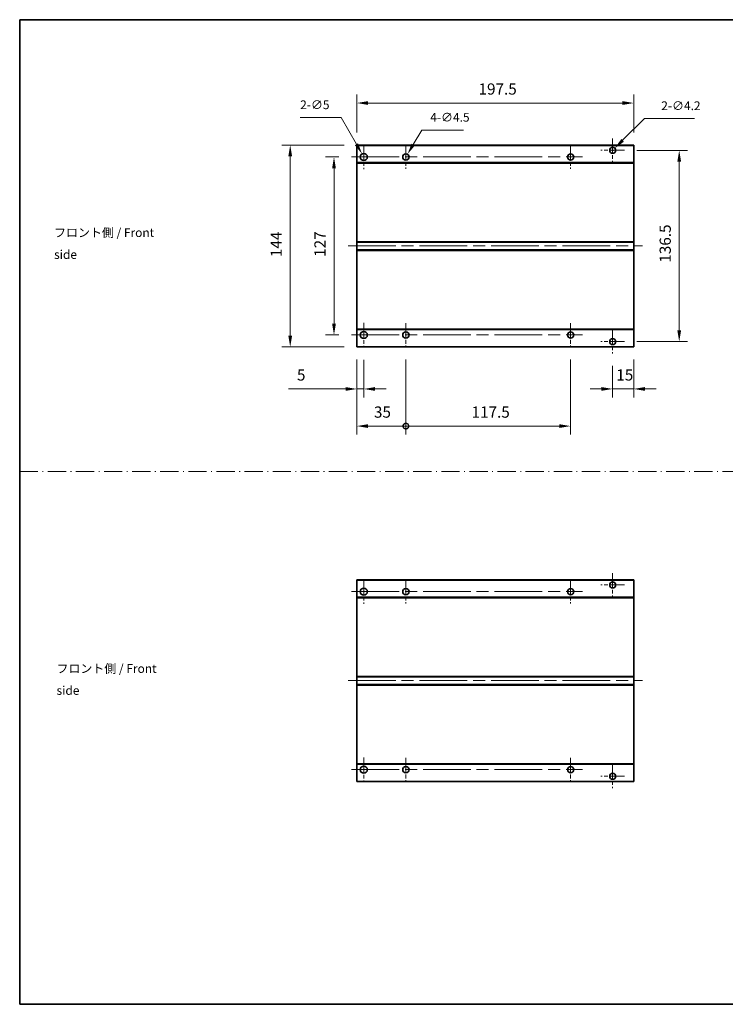
# Model space of a CAD drawing. Units: millimetres. Extents: x 87 to 10714, y 48 to 1734.
# Drawn here: x 5396 to 5899, y 48 to 751 of the extents above; entities that cross this region are included whole.
import ezdxf

# ---------------------------------------------------------------- set-up
doc = ezdxf.new("R2010")
doc.units = ezdxf.units.MM
doc.header["$LTSCALE"] = 6
doc.linetypes.add('CHAIN', pattern=[0.3543, 0.2362, -0.0295, 0.0591, -0.0295])
doc.linetypes.add('DASH_DOT', pattern=[0.37, 0.24, -0.06, 0.01, -0.06])
doc.layers.get('Defpoints').update_dxf_attribs({"lineweight": 25})
for name, color, linetype, lineweight in [('Border (ISO)', 7, 'Continuous', 35), ('Center Mark (ISO)', 131, 'Continuous', 18), ('Centerline (ISO)', 131, 'Continuous', 18), ('Dimension (ISO)', 7, 'Continuous', 18), ('Dimension (ISO) @ 1', 7, 'Continuous', 18), ('Sketch Geometry (ISO)', 7, 'Continuous', 18), ('Symbol (ISO)', 7, 'Continuous', 18), ('Visible (ISO)', 7, 'Continuous', 35), ('Visible Narrow (ISO)', 7, 'Continuous', 25)]:
    doc.layers.add(name, color=color, linetype=linetype, lineweight=lineweight)
doc.styles.add('Note Text (TK)', font='txt')
doc.dimstyles.new('Default - Method 1b (TK)', dxfattribs={"dimscale": 6, "dimtxt": 2.5, "dimasz": 2.5, "dimexe": 1, "dimexo": 1.5, "dimgap": 1, "dimtad": 1, "dimtoh": 1, "dimrnd": 1e-08, "dimdsep": 46, "dimtxsty": 'Note Text (TK)', "dimcen": 0.09, "dimdle": 5, "dimclrd": 100, "dimclre": 100, "dimclrt": 7, "dimadec": 1, "dimazin": 1, "dimtfac": 1, "dimtmove": 0, "dimatfit": 3, "dimfxl": 1, "dimtolj": 1, "dimlwd": -1, "dimlwe": -1, "dimarcsym": 0})

# ---------------------------------------------------------------- blocks, each defined once
blk = doc.blocks.new('図面枠 tk図枠')
at = {"layer": 'Border (ISO)'}
for p, q in [((14.5, 289), (405.5, 289)), ((14.5, 289), (14.5, 8)), ((405.5, 289), (405.5, 8)), ((14.5, 8), (405.5, 8))]:
    blk.add_line(p, q, dxfattribs=at)
blk = doc.blocks.new('*D256')
at = {"layer": 'Defpoints', "color": 0}
for p in [(5833.47, 691.04), (5635.97, 661.04), (5833.47, 661.04)]:
    blk.add_point(p, dxfattribs=at)
at = {"layer": 'Dimension (ISO)', "color": 100}
for p, q in [((5635.97, 670.04), (5635.97, 697.04)), ((5833.47, 670.04), (5833.47, 697.04)), ((5643.97, 691.04), (5825.47, 691.04))]:
    blk.add_line(p, q, dxfattribs=at)
for points in [[(5643.97, 692.38), (5643.97, 689.71), (5635.97, 691.04)], [(5825.47, 692.38), (5825.47, 689.71), (5833.47, 691.04)]]:
    blk.add_solid(points, dxfattribs=at)
at = {"layer": 'Dimension (ISO)', "color": 7, "insert": (5722.81, 701.04), "char_height": 8, "attachment_point": 4, "style": 'Note Text (TK)'}
blk.add_mtext('\\A1;197.5', dxfattribs=at)
blk = doc.blocks.new('*D255')
at = {"layer": 'Defpoints', "color": 0}
for p in [(5639.72, 654.71), (5642.22, 650.38)]:
    blk.add_point(p, dxfattribs=at)
at = {"layer": 'Dimension (ISO)', "color": 100}
for p, q in [((5595.57, 680.69), (5624.72, 680.69)), ((5624.72, 680.69), (5635.72, 661.64)), ((5640.43, 652.54), (5641.51, 652.54)), ((5640.97, 652), (5640.97, 653.08))]:
    blk.add_line(p, q, dxfattribs=at)
blk.add_solid([(5636.87, 662.3), (5634.56, 660.97), (5639.72, 654.71)], dxfattribs=at)
at = {"layer": 'Dimension (ISO)', "color": 7, "insert": (5595.57, 689.81), "char_height": 8, "attachment_point": 4, "style": 'Note Text (TK)'}
blk.add_mtext('\\A1;\\fＭＳ Ｐゴシック|b0|i0;\\H6.2500;2-∅5', dxfattribs=at)
blk = doc.blocks.new('*D254')
at = {"layer": 'Defpoints', "color": 0}
for p in [(5672.12, 654.48), (5669.82, 650.61)]:
    blk.add_point(p, dxfattribs=at)
at = {"layer": 'Dimension (ISO)', "color": 100}
for p, q in [((5682.37, 671.75), (5676.2, 661.36)), ((5712.16, 671.75), (5682.37, 671.75)), ((5670.43, 652.54), (5671.51, 652.54)), ((5670.97, 652), (5670.97, 653.08))]:
    blk.add_line(p, q, dxfattribs=at)
blk.add_solid([(5675.05, 662.04), (5677.34, 660.68), (5672.12, 654.48)], dxfattribs=at)
at = {"layer": 'Dimension (ISO)', "color": 7, "insert": (5688.37, 680.88), "char_height": 8, "attachment_point": 4, "style": 'Note Text (TK)'}
blk.add_mtext('\\A1;\\fＭＳ Ｐゴシック|b0|i0;\\H6.2500;4-∅4.5', dxfattribs=at)
blk = doc.blocks.new('*D253')
at = {"layer": 'Defpoints', "color": 0}
for p in [(5816.98, 655.81), (5819.95, 658.78)]:
    blk.add_point(p, dxfattribs=at)
at = {"layer": 'Dimension (ISO)', "color": 100}
for p, q in [((5841.17, 679.99), (5825.61, 664.43)), ((5876.8, 679.99), (5841.17, 679.99)), ((5817.93, 657.29), (5819.01, 657.29)), ((5818.47, 656.75), (5818.47, 657.83))]:
    blk.add_line(p, q, dxfattribs=at)
blk.add_solid([(5824.67, 665.38), (5826.55, 663.49), (5819.95, 658.78)], dxfattribs=at)
at = {"layer": 'Dimension (ISO)', "color": 7, "insert": (5853.15, 689.11), "char_height": 8, "attachment_point": 4, "style": 'Note Text (TK)'}
blk.add_mtext('\\A1;\\fＭＳ Ｐゴシック|b0|i0;\\H6.2500;2-∅4.2', dxfattribs=at)
blk = doc.blocks.new('*D252')
at = {"layer": 'Defpoints', "color": 0}
for p in [(5632.22, 652.54), (5619.72, 525.54), (5632.22, 525.54)]:
    blk.add_point(p, dxfattribs=at)
at = {"layer": 'Dimension (ISO)', "color": 100}
for p, q in [((5623.22, 652.54), (5613.72, 652.54)), ((5619.72, 644.54), (5619.72, 533.54)), ((5623.22, 525.54), (5613.72, 525.54))]:
    blk.add_line(p, q, dxfattribs=at)
for points in [[(5618.38, 644.54), (5621.05, 644.54), (5619.72, 652.54)], [(5618.38, 533.54), (5621.05, 533.54), (5619.72, 525.54)]]:
    blk.add_solid(points, dxfattribs=at)
at = {"layer": 'Dimension (ISO)', "color": 7, "insert": (5609.72, 581.29), "char_height": 8, "attachment_point": 4, "rotation": 90, "style": 'Note Text (TK)'}
blk.add_mtext('\\A1;127', dxfattribs=at)
blk = doc.blocks.new('*D251')
at = {"layer": 'Defpoints', "color": 0}
for p in [(5635.97, 661.04), (5588.47, 517.04), (5635.97, 517.04)]:
    blk.add_point(p, dxfattribs=at)
at = {"layer": 'Dimension (ISO)', "color": 100}
for p, q in [((5626.97, 661.04), (5582.47, 661.04)), ((5588.47, 653.04), (5588.47, 525.04)), ((5626.97, 517.04), (5582.47, 517.04))]:
    blk.add_line(p, q, dxfattribs=at)
for points in [[(5587.13, 653.04), (5589.8, 653.04), (5588.47, 661.04)], [(5587.13, 525.04), (5589.8, 525.04), (5588.47, 517.04)]]:
    blk.add_solid(points, dxfattribs=at)
at = {"layer": 'Dimension (ISO)', "color": 7, "insert": (5578.47, 581.11), "char_height": 8, "attachment_point": 4, "rotation": 90, "style": 'Note Text (TK)'}
blk.add_mtext('\\A1;144', dxfattribs=at)
blk = doc.blocks.new('*D250')
at = {"layer": 'Defpoints', "color": 0}
for p in [(5635.97, 517.04), (5640.97, 516.79), (5640.97, 487.04)]:
    blk.add_point(p, dxfattribs=at)
at = {"layer": 'Dimension (ISO)', "color": 100}
for p, q in [((5635.97, 508.04), (5635.97, 481.04)), ((5640.97, 507.79), (5640.97, 481.04)), ((5627.97, 487.04), (5587.3, 487.04)), ((5640.97, 487.04), (5635.97, 487.04)), ((5648.97, 487.04), (5656.97, 487.04))]:
    blk.add_line(p, q, dxfattribs=at)
for points in [[(5627.97, 488.38), (5627.97, 485.71), (5635.97, 487.04)], [(5648.97, 488.38), (5648.97, 485.71), (5640.97, 487.04)]]:
    blk.add_solid(points, dxfattribs=at)
at = {"layer": 'Dimension (ISO)', "color": 7, "insert": (5593.3, 497.04), "char_height": 8, "attachment_point": 4, "style": 'Note Text (TK)'}
blk.add_mtext('\\A1;5', dxfattribs=at)
blk = doc.blocks.new('_DotSmall')
at = {"color": 0, "linetype": 'ByBlock', "const_width": 0.5}
blk.add_lwpolyline([(-0.0625, 0, 1), (0.0625, 0, 1)], format="xyb", close=True, dxfattribs=at)
blk = doc.blocks.new('*D249')
at = {"layer": 'Defpoints', "color": 0}
for p in [(5635.97, 517.04), (5670.97, 517.04), (5670.97, 460.54)]:
    blk.add_point(p, dxfattribs=at)
at = {"layer": 'Dimension (ISO)', "color": 100}
for p, q in [((5635.97, 508.04), (5635.97, 454.54)), ((5670.97, 508.04), (5670.97, 454.54)), ((5643.97, 460.54), (5670.97, 460.54))]:
    blk.add_line(p, q, dxfattribs=at)
blk.add_solid([(5643.97, 461.88), (5643.97, 459.21), (5635.97, 460.54)], dxfattribs=at)
at = {"layer": 'Dimension (ISO)', "color": 100, "xscale": 8, "yscale": 8, "zscale": 8}
blk.add_blockref('_DotSmall', (5670.97, 460.54), dxfattribs=at)
at = {"layer": 'Dimension (ISO)', "color": 7, "insert": (5648.21, 470.54), "char_height": 8, "attachment_point": 4, "style": 'Note Text (TK)'}
blk.add_mtext('\\A1;35', dxfattribs=at)
blk = doc.blocks.new('*D248')
at = {"layer": 'Defpoints', "color": 0}
for p in [(5670.97, 517.04), (5788.47, 517.04), (5788.47, 460.54)]:
    blk.add_point(p, dxfattribs=at)
at = {"layer": 'Dimension (ISO)', "color": 100}
for p, q in [((5670.97, 508.04), (5670.97, 454.54)), ((5788.47, 508.04), (5788.47, 454.54)), ((5670.97, 460.54), (5780.47, 460.54))]:
    blk.add_line(p, q, dxfattribs=at)
blk.add_solid([(5780.47, 461.88), (5780.47, 459.21), (5788.47, 460.54)], dxfattribs=at)
at = {"layer": 'Dimension (ISO)', "color": 100, "xscale": 8, "yscale": 8, "zscale": 8, "rotation": 180}
blk.add_blockref('_DotSmall', (5670.97, 460.54), dxfattribs=at)
at = {"layer": 'Dimension (ISO)', "color": 7, "insert": (5717.83, 470.54), "char_height": 8, "attachment_point": 4, "style": 'Note Text (TK)'}
blk.add_mtext('\\A1;117.5', dxfattribs=at)
blk = doc.blocks.new('*D247')
at = {"layer": 'Defpoints', "color": 0}
for p in [(5833.47, 517.04), (5818.47, 512.44), (5833.47, 487.04)]:
    blk.add_point(p, dxfattribs=at)
at = {"layer": 'Dimension (ISO)', "color": 100}
for p, q in [((5833.47, 508.04), (5833.47, 481.04)), ((5818.47, 503.44), (5818.47, 481.04)), ((5810.47, 487.04), (5802.47, 487.04)), ((5818.47, 487.04), (5833.47, 487.04)), ((5841.47, 487.04), (5849.47, 487.04))]:
    blk.add_line(p, q, dxfattribs=at)
for points in [[(5810.47, 488.38), (5810.47, 485.71), (5818.47, 487.04)], [(5841.47, 488.38), (5841.47, 485.71), (5833.47, 487.04)]]:
    blk.add_solid(points, dxfattribs=at)
at = {"layer": 'Dimension (ISO)', "color": 7, "insert": (5821.06, 497.04), "char_height": 8, "attachment_point": 4, "style": 'Note Text (TK)'}
blk.add_mtext('\\A1;15', dxfattribs=at)
blk = doc.blocks.new('*D246')
at = {"layer": 'Defpoints', "color": 0}
for p in [(5826.82, 657.29), (5826.82, 520.79), (5865.97, 520.79)]:
    blk.add_point(p, dxfattribs=at)
at = {"layer": 'Dimension (ISO)', "color": 100}
for p, q in [((5835.82, 657.29), (5871.97, 657.29)), ((5865.97, 649.29), (5865.97, 528.79)), ((5835.82, 520.79), (5871.97, 520.79))]:
    blk.add_line(p, q, dxfattribs=at)
for points in [[(5864.63, 649.29), (5867.3, 649.29), (5865.97, 657.29)], [(5864.63, 528.79), (5867.3, 528.79), (5865.97, 520.79)]]:
    blk.add_solid(points, dxfattribs=at)
at = {"layer": 'Dimension (ISO)', "color": 7, "insert": (5855.97, 577.13), "char_height": 8, "attachment_point": 4, "rotation": 90, "style": 'Note Text (TK)'}
blk.add_mtext('\\A1;136.5', dxfattribs=at)

msp = doc.modelspace()

# ---------------------------------------------------------------- linework, layer by layer
at = {"layer": 'Center Mark (ISO)', "linetype": 'CHAIN', "ltscale": 7.778352}
for p, q in [((5640.967, 661.2919), (5640.967, 643.7919)), ((5640.967, 534.2919), (5640.967, 516.7919)), ((5640.967, 351.1726), (5640.967, 333.6726)), ((5640.967, 224.1726), (5640.967, 206.6726))]:
    msp.add_line(p, q, dxfattribs=at)
at = {"layer": 'Center Mark (ISO)', "linetype": 'CHAIN', "ltscale": 7.55611}
for p, q in [((5670.967, 661.0419), (5670.967, 644.0419)), ((5788.467, 661.0419), (5788.467, 644.0419)), ((5670.967, 534.0419), (5670.967, 517.0419)), ((5788.467, 534.0419), (5788.467, 517.0419)), ((5670.967, 350.9226), (5670.967, 333.9226)), ((5788.467, 350.9226), (5788.467, 333.9226)), ((5670.967, 223.9226), (5670.967, 206.9226)), ((5788.467, 223.9226), (5788.467, 206.9226))]:
    msp.add_line(p, q, dxfattribs=at)
at = {"layer": 'Center Mark (ISO)', "linetype": 'CHAIN', "ltscale": 7.422766}
for p, q in [((5818.467, 665.6419), (5818.467, 648.9419)), ((5826.817, 657.2919), (5810.117, 657.2919)), ((5818.467, 529.1419), (5818.467, 512.4419)), ((5826.817, 520.7919), (5810.117, 520.7919)), ((5818.467, 355.5226), (5818.467, 338.8226)), ((5826.817, 347.1726), (5810.117, 347.1726)), ((5818.467, 219.0226), (5818.467, 202.3226)), ((5826.817, 210.6726), (5810.117, 210.6726))]:
    msp.add_line(p, q, dxfattribs=at)
at = {"layer": 'Centerline (ISO)', "linetype": 'CHAIN', "ltscale": 23.990969}
for p, q in [((5632.217, 652.5419), (5796.967, 652.5419)), ((5629.717, 589.0419), (5839.717, 589.0419)), ((5632.217, 525.5419), (5796.967, 525.5419)), ((5632.217, 342.4226), (5796.967, 342.4226)), ((5629.717, 278.9226), (5839.717, 278.9226)), ((5632.217, 215.4226), (5796.967, 215.4226))]:
    msp.add_line(p, q, dxfattribs=at)
at = {"layer": 'Sketch Geometry (ISO)', "color": 4, "linetype": 'DASH_DOT', "lineweight": 18, "ltscale": 9.032109}
msp.add_line((5395.5001, 428.131), (6373.0001, 428.131), dxfattribs=at)
at = {"layer": 'Visible (ISO)'}
for p, q in [((5635.967, 661.0419), (5833.467, 661.0419)), ((5635.967, 660.7419), (5635.967, 661.0419)), ((5635.967, 660.7419), (5635.967, 648.5419)), ((5833.467, 661.0419), (5833.467, 660.7419)), ((5833.467, 648.5419), (5833.467, 660.7419)), ((5635.967, 648.0419), (5635.967, 648.5419)), ((5635.967, 648.5419), (5833.467, 648.5419)), ((5635.967, 648.0419), (5635.967, 592.2919)), ((5833.467, 648.5419), (5833.467, 648.0419)), ((5833.467, 592.2919), (5833.467, 648.0419)), ((5635.967, 591.7919), (5635.967, 592.2919)), ((5635.967, 591.7919), (5635.967, 586.2919)), ((5635.967, 591.7919), (5833.467, 591.7919)), ((5833.467, 592.2919), (5833.467, 591.7919)), ((5833.467, 586.2919), (5833.467, 591.7919)), ((5635.967, 586.2919), (5833.467, 586.2919)), ((5635.967, 585.7919), (5635.967, 586.2919)), ((5635.967, 585.7919), (5635.967, 530.0419)), ((5833.467, 586.2919), (5833.467, 585.7919)), ((5833.467, 530.0419), (5833.467, 585.7919)), ((5635.967, 529.5419), (5635.967, 530.0419)), ((5635.967, 529.5419), (5635.967, 517.3419)), ((5635.967, 529.5419), (5833.467, 529.5419)), ((5833.467, 530.0419), (5833.467, 529.5419)), ((5833.467, 517.3419), (5833.467, 529.5419)), ((5635.967, 517.0419), (5635.967, 517.3419)), ((5635.967, 517.0419), (5833.467, 517.0419)), ((5833.467, 517.3419), (5833.467, 517.0419)), ((5635.967, 350.9226), (5833.467, 350.9226)), ((5635.967, 350.6226), (5635.967, 350.9226)), ((5635.967, 350.6226), (5635.967, 338.4226)), ((5833.467, 350.9226), (5833.467, 350.6226)), ((5833.467, 338.4226), (5833.467, 350.6226)), ((5635.967, 337.9226), (5635.967, 338.4226)), ((5635.967, 338.4226), (5833.467, 338.4226)), ((5635.967, 337.9226), (5635.967, 282.1726)), ((5833.467, 338.4226), (5833.467, 337.9226)), ((5833.467, 282.1726), (5833.467, 337.9226)), ((5635.967, 281.6726), (5635.967, 282.1726)), ((5635.967, 281.6726), (5635.967, 276.1726)), ((5635.967, 281.6726), (5833.467, 281.6726)), ((5833.467, 282.1726), (5833.467, 281.6726)), ((5833.467, 276.1726), (5833.467, 281.6726)), ((5635.967, 276.1726), (5833.467, 276.1726)), ((5635.967, 275.6726), (5635.967, 276.1726)), ((5635.967, 275.6726), (5635.967, 219.9226)), ((5833.467, 276.1726), (5833.467, 275.6726)), ((5833.467, 219.9226), (5833.467, 275.6726)), ((5635.967, 219.4226), (5635.967, 219.9226)), ((5635.967, 219.4226), (5635.967, 207.2226)), ((5635.967, 219.4226), (5833.467, 219.4226)), ((5833.467, 219.9226), (5833.467, 219.4226)), ((5833.467, 207.2226), (5833.467, 219.4226)), ((5635.967, 206.9226), (5635.967, 207.2226)), ((5635.967, 206.9226), (5833.467, 206.9226)), ((5833.467, 207.2226), (5833.467, 206.9226))]:
    msp.add_line(p, q, dxfattribs=at)
for centre, radius in [((5640.967, 652.5419), 2.5), ((5670.967, 652.5419), 2.25), ((5788.467, 652.5419), 2.25), ((5818.467, 657.2919), 2.1), ((5640.967, 525.5419), 2.5), ((5670.967, 525.5419), 2.25), ((5788.467, 525.5419), 2.25), ((5818.467, 520.7919), 2.1), ((5640.967, 342.4226), 2.5), ((5670.967, 342.4226), 2.25), ((5788.467, 342.4226), 2.25), ((5818.467, 347.1726), 2.1), ((5640.967, 215.4226), 2.5), ((5670.967, 215.4226), 2.25), ((5788.467, 215.4226), 2.25), ((5818.467, 210.6726), 2.1)]:
    msp.add_circle(centre, radius, dxfattribs=at)
at = {"layer": 'Visible Narrow (ISO)'}
for p, q in [((5635.967, 660.7419), (5833.467, 660.7419)), ((5635.967, 648.0419), (5833.467, 648.0419)), ((5635.967, 592.2919), (5833.467, 592.2919)), ((5635.967, 585.7919), (5833.467, 585.7919)), ((5635.967, 530.0419), (5833.467, 530.0419)), ((5635.967, 517.3419), (5833.467, 517.3419)), ((5635.967, 350.6226), (5833.467, 350.6226)), ((5635.967, 337.9226), (5833.467, 337.9226)), ((5635.967, 282.1726), (5833.467, 282.1726)), ((5635.967, 275.6726), (5833.467, 275.6726)), ((5635.967, 219.9226), (5833.467, 219.9226)), ((5635.967, 207.2226), (5833.467, 207.2226))]:
    msp.add_line(p, q, dxfattribs=at)

# ---------------------------------------------------------------- block references
at = {"xscale": 2.5, "yscale": 2.5, "zscale": 2.5}
msp.add_blockref('図面枠 tk図枠', (5359.25, 28), dxfattribs=at)

# ---------------------------------------------------------------- texts
at = {"layer": 'Symbol (ISO)', "color": 7, "char_height": 6.25, "width": 89.071637, "attachment_point": 4, "line_spacing_factor": 1.5, "style": 'Note Text (TK)'}
for insert in [(5420.0405, 590.762), (5421.7674, 279.7454)]:
    msp.add_mtext('{\\fＭＳ Ｐゴシック|b0|i0;フロント側 / Front side}', dxfattribs=dict(at, insert=insert))

# ---------------------------------------------------------------- dimensions: what is measured, and where the dimension line sits
at = {"layer": 'Dimension (ISO) @ 1', "color": 100}
for base, p1, p2, angle, override, picture, middle in [((5833.467, 691.0419), (5635.967, 661.0419), (5833.467, 661.0419), 180, {"dimscale": 1, "dimtxt": 8, "dimasz": 8, "dimexe": 6, "dimexo": 9, "dimgap": 6, "dimtoh": 0, "dimdec": 2, "dimcen": 0.54, "dimtol": 0, "dimlim": 0, "dimtp": 0, "dimtm": 0, "dimtdec": 2, "dimtix": 0, "dimtofl": 0, "dimtmove": 0, "dimatfit": 1}, '*D256', (5734.717, 691.0419)), ((5588.467, 517.0419), (5635.967, 661.0419), (5635.967, 517.0419), 270, {"dimscale": 1, "dimtxt": 8, "dimasz": 8, "dimexe": 6, "dimexo": 9, "dimgap": 6, "dimtoh": 0, "dimdec": 2, "dimcen": 0.54, "dimtol": 0, "dimlim": 0, "dimtp": 0, "dimtm": 0, "dimtdec": 2, "dimtix": 0, "dimtofl": 0, "dimtmove": 0, "dimatfit": 1}, '*D251', (5588.467, 589.0419)), ((5865.967, 520.7919), (5826.817, 657.2919), (5826.817, 520.7919), 90, {"dimscale": 1, "dimtxt": 8, "dimasz": 8, "dimexe": 6, "dimexo": 9, "dimgap": 6, "dimtoh": 0, "dimdec": 2, "dimcen": 0.54, "dimtol": 0, "dimlim": 0, "dimtp": 0, "dimtm": 0, "dimtdec": 2, "dimtix": 0, "dimtofl": 0, "dimtmove": 0, "dimatfit": 1}, '*D246', (5865.967, 589.0419)), ((5619.717, 525.5419), (5632.217, 652.5419), (5632.217, 525.5419), 270, {"dimscale": 1, "dimtxt": 8, "dimasz": 8, "dimexe": 6, "dimexo": 9, "dimgap": 6, "dimtoh": 0, "dimdec": 2, "dimcen": 0.54, "dimtol": 0, "dimlim": 0, "dimtp": 0, "dimtm": 0, "dimtdec": 2, "dimtix": 0, "dimtofl": 0, "dimtmove": 0, "dimatfit": 1}, '*D252', (5619.717, 589.0419)), ((5640.967, 487.0419), (5635.967, 517.0419), (5640.967, 516.7919), 180, {"dimscale": 1, "dimtxt": 8, "dimasz": 8, "dimexe": 6, "dimexo": 9, "dimgap": 6, "dimtoh": 0, "dimdec": 2, "dimcen": 0.54, "dimtol": 0, "dimlim": 0, "dimtp": 0, "dimtm": 0, "dimtdec": 2, "dimtix": 0, "dimtofl": 1, "dimtmove": 0, "dimatfit": 1}, '*D250', (5595.6204, 487.0419)), ((5670.967, 460.5419), (5635.967, 517.0419), (5670.967, 517.0419), 180, {"dimscale": 1, "dimtxt": 8, "dimasz": 8, "dimexe": 6, "dimexo": 9, "dimgap": 6, "dimtoh": 0, "dimdec": 2, "dimblk2": 'DotSmall', "dimsah": 1, "dimcen": 0.54, "dimdle": 0, "dimtol": 0, "dimlim": 0, "dimtp": 0, "dimtm": 0, "dimtdec": 2, "dimtix": 0, "dimtofl": 0, "dimtmove": 0, "dimatfit": 1}, '*D249', (5653.442, 460.5419)), ((5788.467, 460.5419), (5670.967, 517.0419), (5788.467, 517.0419), 180, {"dimscale": 1, "dimtxt": 8, "dimasz": 8, "dimexe": 6, "dimexo": 9, "dimgap": 6, "dimtoh": 0, "dimdec": 2, "dimblk1": 'DotSmall', "dimsah": 1, "dimcen": 0.54, "dimdle": 0, "dimtol": 0, "dimlim": 0, "dimtp": 0, "dimtm": 0, "dimtdec": 2, "dimtix": 0, "dimtofl": 0, "dimtmove": 0, "dimatfit": 1}, '*D248', (5729.742, 460.5419)), ((5833.467, 487.0419), (5818.467, 512.4419), (5833.467, 517.0419), 180, {"dimscale": 1, "dimtxt": 8, "dimasz": 8, "dimexe": 6, "dimexo": 9, "dimgap": 6, "dimtoh": 0, "dimdec": 2, "dimcen": 0.54, "dimtol": 0, "dimlim": 0, "dimtp": 0, "dimtm": 0, "dimtdec": 2, "dimtix": 0, "dimtofl": 1, "dimtmove": 0, "dimatfit": 1}, '*D247', (5825.967, 487.0419))]:
    dim = msp.add_linear_dim(base=base, p1=p1, p2=p2, angle=angle, dimstyle='Default - Method 1b (TK)', override=override, dxfattribs=at)
    dim.commit()
    dim.dimension.update_dxf_attribs({"geometry": picture, "text_midpoint": middle, "dimtype": 128})
for p1, p2, text, override, picture, middle in [((5642.217, 650.3768), (5639.717, 654.7069), '\\fＭＳ Ｐゴシック|b0|i0;\\H6.2500;2-<>', {"dimscale": 1, "dimtxt": 8, "dimasz": 8, "dimexe": 6, "dimexo": 9, "dimgap": 6, "dimtih": 1, "dimdec": 2, "dimlfac": 1, "dimcen": 0.54, "dimtol": 0, "dimlim": 0, "dimtp": 0, "dimtm": 0, "dimtdec": 2, "dimtix": 0, "dimtofl": 0, "dimtmove": 0, "dimatfit": 3}, '*D255', (5604.1974, 680.6877)), ((5816.9821, 655.8069), (5819.952, 658.7768), '\\fＭＳ Ｐゴシック|b0|i0;\\H6.2500;2-<>', {"dimscale": 1, "dimtxt": 8, "dimasz": 8, "dimexe": 6, "dimexo": 9, "dimgap": 6, "dimtih": 1, "dimdec": 2, "dimlfac": 1, "dimcen": 0.54, "dimtol": 0, "dimlim": 0, "dimtp": 0, "dimtm": 0, "dimtdec": 2, "dimtix": 0, "dimtofl": 0, "dimtmove": 0, "dimatfit": 3}, '*D253', (5864.9742, 679.99)), ((5669.8189, 650.6068), (5672.1151, 654.4769), '\\fＭＳ Ｐゴシック|b0|i0;\\H6.2500;4-<>', {"dimscale": 1, "dimtxt": 8, "dimasz": 8, "dimexe": 6, "dimexo": 9, "dimgap": 6, "dimtih": 1, "dimlfac": 1, "dimcen": 0.54, "dimtix": 0, "dimtofl": 0, "dimtmove": 0, "dimatfit": 3}, '*D254', (5700.2622, 671.7538))]:
    dim = msp.add_diameter_dim_2p(p1=p1, p2=p2, text=text, dimstyle='Default - Method 1b (TK)', override=override, dxfattribs=at)
    dim.commit()
    dim.dimension.update_dxf_attribs({"geometry": picture, "text_midpoint": middle, "dimtype": 131})

doc.saveas('drawing.dxf')
